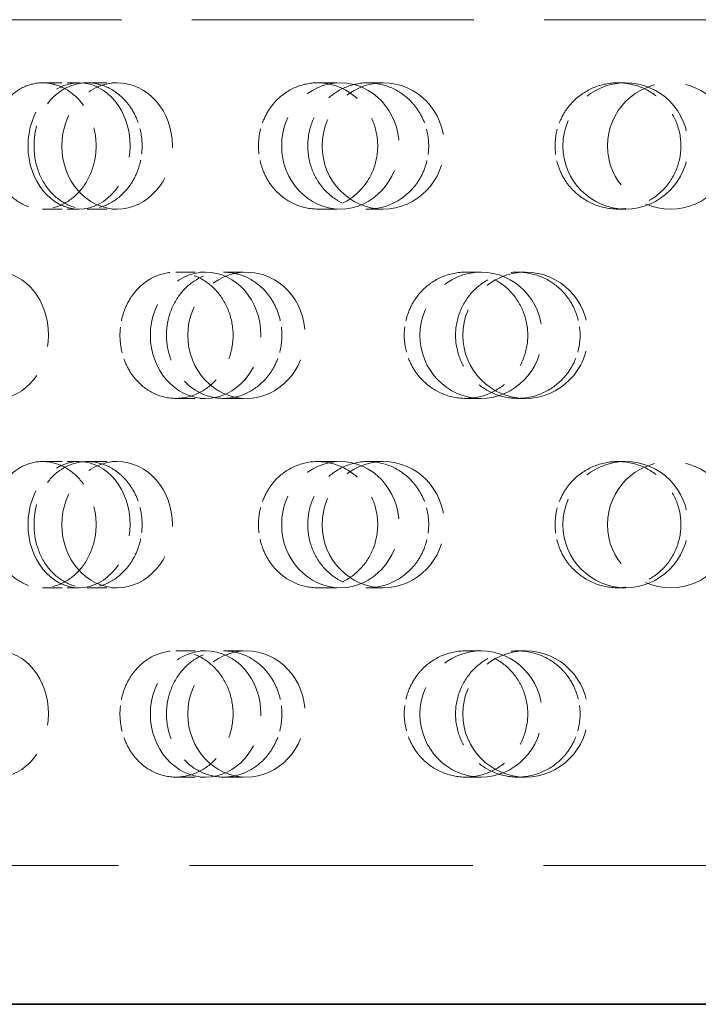
# Model space of a CAD drawing. Units: millimetres. Extents: x 4762 to 8762, y 100 to 3111.
# Drawn here: x 6369 to 6423, y 1387 to 1465 of the extents above; entities that cross this region are included whole.
import ezdxf

# ---------------------------------------------------------------- set-up
doc = ezdxf.new("R2010")
doc.units = ezdxf.units.MM
doc.header["$LTSCALE"] = 10
doc.linetypes.add('DASHED', pattern=[0.2068, 0.1655, -0.0413])
doc.layers.add('Hidden (ISO)', color=1, linetype='DASHED', lineweight=18, true_color=0xff0000)
doc.layers.add('Visible (ISO)', color=7, linetype='Continuous', lineweight=35)

msp = doc.modelspace()

# ---------------------------------------------------------------- linework, layer by layer
at = {"layer": 'Hidden (ISO)', "ltscale": 13.507848}
msp.add_line((6326.505, 1464.758), (6522.123, 1464.758), dxfattribs=at)
at = {"layer": 'Hidden (ISO)', "ltscale": 0.936088}
for p, q in [((6370.554, 1459.758), (6373.445, 1459.758)), ((6374.094, 1459.758), (6376.463, 1459.758)), ((6392.337, 1459.758), (6394.147, 1459.758)), ((6396.325, 1459.758), (6397.548, 1459.758)), ((6416.129, 1459.758), (6416.746, 1459.758)), ((6370.554, 1449.758), (6373.445, 1449.758)), ((6374.094, 1449.758), (6376.463, 1449.758)), ((6392.337, 1449.758), (6394.147, 1449.758)), ((6396.325, 1449.758), (6397.548, 1449.758)), ((6416.129, 1449.758), (6416.746, 1449.758)), ((6381.105, 1444.758), (6383.474, 1444.758)), ((6384.899, 1444.758), (6386.709, 1444.758)), ((6404.074, 1444.758), (6405.297, 1444.758)), ((6408.192, 1444.758), (6408.809, 1444.758)), ((6381.105, 1434.758), (6383.474, 1434.758)), ((6384.899, 1434.758), (6386.709, 1434.758)), ((6404.074, 1434.758), (6405.297, 1434.758)), ((6408.192, 1434.758), (6408.809, 1434.758)), ((6370.554, 1429.758), (6373.445, 1429.758)), ((6374.094, 1429.758), (6376.463, 1429.758)), ((6392.337, 1429.758), (6394.147, 1429.758)), ((6396.325, 1429.758), (6397.548, 1429.758)), ((6416.129, 1429.758), (6416.746, 1429.758)), ((6370.554, 1419.758), (6373.445, 1419.758)), ((6374.094, 1419.758), (6376.463, 1419.758)), ((6392.337, 1419.758), (6394.147, 1419.758)), ((6396.325, 1419.758), (6397.548, 1419.758)), ((6416.129, 1419.758), (6416.746, 1419.758)), ((6381.105, 1414.758), (6383.474, 1414.758)), ((6384.899, 1414.758), (6386.709, 1414.758)), ((6404.074, 1414.758), (6405.297, 1414.758)), ((6408.192, 1414.758), (6408.809, 1414.758)), ((6381.105, 1404.758), (6383.474, 1404.758)), ((6384.899, 1404.758), (6386.709, 1404.758)), ((6404.074, 1404.758), (6405.297, 1404.758)), ((6408.192, 1404.758), (6408.809, 1404.758))]:
    msp.add_line(p, q, dxfattribs=at)
at = {"layer": 'Hidden (ISO)', "ltscale": 13.56916}
msp.add_line((6326.061, 1397.758), (6522.567, 1397.758), dxfattribs=at)
at = {"layer": 'Hidden (ISO)', "ltscale": 5.980787}
for centre in [(6420.314, 1454.758), (6420.314, 1424.758)]:
    msp.add_circle(centre, 5, dxfattribs=at)
for centre, ratio in [((6373.445, 1454.758), 0.809017), ((6376.463, 1454.758), 0.876307), ((6394.147, 1454.758), 0.929776), ((6397.548, 1454.758), 0.968583), ((6416.746, 1454.758), 0.992115), ((6366.972, 1439.758), 0.809017), ((6383.474, 1439.758), 0.876307), ((6386.709, 1439.758), 0.929776), ((6405.297, 1439.758), 0.968583), ((6408.809, 1439.758), 0.992115), ((6373.445, 1424.758), 0.809017), ((6376.463, 1424.758), 0.876307), ((6394.147, 1424.758), 0.929776), ((6397.548, 1424.758), 0.968583), ((6416.746, 1424.758), 0.992115), ((6366.972, 1409.758), 0.809017), ((6383.474, 1409.758), 0.876307), ((6386.709, 1409.758), 0.929776), ((6405.297, 1409.758), 0.968583), ((6408.809, 1409.758), 0.992115)]:
    msp.add_ellipse(centre, major_axis=(0, -5), ratio=ratio, dxfattribs=at)
at = {"layer": 'Hidden (ISO)', "ltscale": 4.758606}
for points, knots in [([(6367.27, 1457.758), (6367.386, 1457.951), (6367.513, 1458.13), (6368.007, 1458.738), (6368.465, 1459.123), (6369.477, 1459.633), (6370.031, 1459.758), (6371.078, 1459.758), (6371.64, 1459.633), (6372.681, 1459.122), (6373.16, 1458.737), (6373.918, 1457.849), (6374.249, 1457.287), (6374.688, 1456.056), (6374.797, 1455.386), (6374.797, 1454.758), (6374.797, 1454.13), (6374.688, 1453.461), (6374.249, 1452.229), (6373.918, 1451.668), (6373.16, 1450.78), (6372.681, 1450.395), (6371.64, 1449.884), (6371.078, 1449.758), (6370.031, 1449.758), (6369.477, 1449.884), (6368.465, 1450.394), (6368.007, 1450.779), (6367.513, 1451.386), (6367.386, 1451.566), (6367.27, 1451.758)], [1.8149, 1.8149, 1.8149, 1.8149, 1.884387, 1.884387, 2.072779, 2.072779, 2.261171, 2.261171, 2.449875, 2.449875, 2.638579, 2.638579, 2.826966, 2.826966, 3.015352, 3.015352, 3.015352, 3.203739, 3.203739, 3.392126, 3.392126, 3.58083, 3.58083, 3.769533, 3.769533, 3.957926, 3.957926, 4.146318, 4.146318, 4.215804, 4.215804, 4.215804, 4.215804]), ([(6377.56, 1457.758), (6377.433, 1457.951), (6377.296, 1458.13), (6376.765, 1458.738), (6376.275, 1459.123), (6375.208, 1459.633), (6374.632, 1459.758), (6373.556, 1459.758), (6372.986, 1459.633), (6371.942, 1459.122), (6371.469, 1458.737), (6370.725, 1457.849), (6370.404, 1457.287), (6369.979, 1456.056), (6369.875, 1455.386), (6369.875, 1454.758), (6369.875, 1454.13), (6369.979, 1453.461), (6370.404, 1452.229), (6370.725, 1451.668), (6371.469, 1450.78), (6371.942, 1450.395), (6372.986, 1449.884), (6373.556, 1449.758), (6374.632, 1449.758), (6375.208, 1449.884), (6376.275, 1450.394), (6376.765, 1450.779), (6377.296, 1451.386), (6377.433, 1451.566), (6377.56, 1451.758)], [1.8149, 1.8149, 1.8149, 1.8149, 1.884387, 1.884387, 2.072779, 2.072779, 2.261171, 2.261171, 2.449875, 2.449875, 2.638579, 2.638579, 2.826966, 2.826966, 3.015352, 3.015352, 3.015352, 3.203739, 3.203739, 3.392126, 3.392126, 3.58083, 3.58083, 3.769533, 3.769533, 3.957926, 3.957926, 4.146318, 4.146318, 4.215804, 4.215804, 4.215804, 4.215804]), ([(6388.588, 1457.758), (6388.722, 1457.951), (6388.867, 1458.13), (6389.434, 1458.738), (6389.959, 1459.123), (6391.114, 1459.633), (6391.744, 1459.758), (6392.931, 1459.758), (6393.567, 1459.633), (6394.74, 1459.122), (6395.278, 1458.737), (6396.128, 1457.849), (6396.498, 1457.287), (6396.988, 1456.056), (6397.11, 1455.386), (6397.11, 1454.758), (6397.11, 1454.13), (6396.988, 1453.461), (6396.498, 1452.229), (6396.128, 1451.668), (6395.278, 1450.78), (6394.74, 1450.395), (6393.567, 1449.884), (6392.931, 1449.758), (6391.744, 1449.758), (6391.114, 1449.884), (6389.959, 1450.394), (6389.434, 1450.779), (6388.867, 1451.386), (6388.722, 1451.566), (6388.588, 1451.758)], [1.8149, 1.8149, 1.8149, 1.8149, 1.884387, 1.884387, 2.072779, 2.072779, 2.261171, 2.261171, 2.449875, 2.449875, 2.638579, 2.638579, 2.826966, 2.826966, 3.015352, 3.015352, 3.015352, 3.203739, 3.203739, 3.392126, 3.392126, 3.58083, 3.58083, 3.769533, 3.769533, 3.957926, 3.957926, 4.146318, 4.146318, 4.215804, 4.215804, 4.215804, 4.215804]), ([(6400.179, 1457.758), (6400.039, 1457.951), (6399.887, 1458.13), (6399.299, 1458.738), (6398.756, 1459.123), (6397.57, 1459.633), (6396.926, 1459.758), (6395.723, 1459.758), (6395.082, 1459.633), (6393.907, 1459.122), (6393.373, 1458.737), (6392.531, 1457.849), (6392.167, 1457.287), (6391.684, 1456.056), (6391.566, 1455.386), (6391.566, 1454.758), (6391.566, 1454.13), (6391.684, 1453.461), (6392.167, 1452.229), (6392.531, 1451.668), (6393.373, 1450.78), (6393.907, 1450.395), (6395.082, 1449.884), (6395.723, 1449.758), (6396.926, 1449.758), (6397.57, 1449.884), (6398.756, 1450.394), (6399.299, 1450.779), (6399.887, 1451.386), (6400.039, 1451.566), (6400.179, 1451.758)], [1.8149, 1.8149, 1.8149, 1.8149, 1.884387, 1.884387, 2.072779, 2.072779, 2.261171, 2.261171, 2.449875, 2.449875, 2.638579, 2.638579, 2.826966, 2.826966, 3.015352, 3.015352, 3.015352, 3.203739, 3.203739, 3.392126, 3.392126, 3.58083, 3.58083, 3.769533, 3.769533, 3.957926, 3.957926, 4.146318, 4.146318, 4.215804, 4.215804, 4.215804, 4.215804]), ([(6412.151, 1457.758), (6412.294, 1457.951), (6412.449, 1458.13), (6413.052, 1458.738), (6413.611, 1459.123), (6414.837, 1459.633), (6415.504, 1459.758), (6416.756, 1459.758), (6417.425, 1459.633), (6418.657, 1459.122), (6419.22, 1458.737), (6420.109, 1457.849), (6420.494, 1457.287), (6421.006, 1456.056), (6421.132, 1455.386), (6421.132, 1454.758), (6421.132, 1454.13), (6421.006, 1453.461), (6420.494, 1452.229), (6420.109, 1451.668), (6419.22, 1450.78), (6418.657, 1450.395), (6417.425, 1449.884), (6416.756, 1449.758), (6415.504, 1449.758), (6414.837, 1449.884), (6413.611, 1450.394), (6413.052, 1450.779), (6412.449, 1451.386), (6412.294, 1451.566), (6412.151, 1451.758)], [1.8149, 1.8149, 1.8149, 1.8149, 1.884387, 1.884387, 2.072779, 2.072779, 2.261171, 2.261171, 2.449875, 2.449875, 2.638579, 2.638579, 2.826966, 2.826966, 3.015352, 3.015352, 3.015352, 3.203739, 3.203739, 3.392126, 3.392126, 3.58083, 3.58083, 3.769533, 3.769533, 3.957926, 3.957926, 4.146318, 4.146318, 4.215804, 4.215804, 4.215804, 4.215804]), ([(6377.56, 1436.758), (6377.686, 1436.566), (6377.824, 1436.386), (6378.358, 1435.779), (6378.853, 1435.394), (6379.946, 1434.884), (6380.543, 1434.758), (6381.668, 1434.758), (6382.272, 1434.884), (6383.388, 1435.395), (6383.9, 1435.78), (6384.711, 1436.668), (6385.064, 1437.229), (6385.532, 1438.461), (6385.648, 1439.13), (6385.648, 1440.386), (6385.532, 1441.056), (6385.064, 1442.287), (6384.711, 1442.849), (6383.9, 1443.737), (6383.388, 1444.122), (6382.272, 1444.633), (6381.668, 1444.758), (6380.543, 1444.758), (6379.946, 1444.633), (6378.853, 1444.123), (6378.358, 1443.738), (6377.824, 1443.13), (6377.686, 1442.951), (6377.56, 1442.758)], [0.307224, 0.307224, 0.307224, 0.307224, 0.376711, 0.376711, 0.565103, 0.565103, 0.753495, 0.753495, 0.942199, 0.942199, 1.130903, 1.130903, 1.319289, 1.319289, 1.507676, 1.507676, 1.696063, 1.696063, 1.884449, 1.884449, 2.073153, 2.073153, 2.261857, 2.261857, 2.45025, 2.45025, 2.638642, 2.638642, 2.708128, 2.708128, 2.708128, 2.708128]), ([(6388.588, 1436.758), (6388.453, 1436.566), (6388.308, 1436.386), (6387.744, 1435.779), (6387.223, 1435.394), (6386.088, 1434.884), (6385.473, 1434.758), (6384.324, 1434.758), (6383.714, 1434.884), (6382.596, 1435.395), (6382.088, 1435.78), (6381.289, 1436.668), (6380.943, 1437.229), (6380.486, 1438.461), (6380.374, 1439.13), (6380.374, 1440.386), (6380.486, 1441.056), (6380.943, 1442.287), (6381.289, 1442.849), (6382.088, 1443.737), (6382.596, 1444.122), (6383.714, 1444.633), (6384.324, 1444.758), (6385.473, 1444.758), (6386.088, 1444.633), (6387.223, 1444.123), (6387.744, 1443.738), (6388.308, 1443.13), (6388.453, 1442.951), (6388.588, 1442.758)], [0.307224, 0.307224, 0.307224, 0.307224, 0.376711, 0.376711, 0.565103, 0.565103, 0.753495, 0.753495, 0.942199, 0.942199, 1.130903, 1.130903, 1.319289, 1.319289, 1.507676, 1.507676, 1.696063, 1.696063, 1.884449, 1.884449, 2.073153, 2.073153, 2.261857, 2.261857, 2.45025, 2.45025, 2.638642, 2.638642, 2.708128, 2.708128, 2.708128, 2.708128]), ([(6400.179, 1436.758), (6400.319, 1436.566), (6400.47, 1436.386), (6401.06, 1435.779), (6401.606, 1435.394), (6402.806, 1434.884), (6403.459, 1434.758), (6404.689, 1434.758), (6405.346, 1434.884), (6406.559, 1435.395), (6407.113, 1435.78), (6407.99, 1436.668), (6408.37, 1437.229), (6408.875, 1438.461), (6409, 1439.13), (6409, 1440.386), (6408.875, 1441.056), (6408.37, 1442.287), (6407.99, 1442.849), (6407.113, 1443.737), (6406.559, 1444.122), (6405.346, 1444.633), (6404.689, 1444.758), (6403.459, 1444.758), (6402.806, 1444.633), (6401.606, 1444.123), (6401.06, 1443.738), (6400.47, 1443.13), (6400.319, 1442.951), (6400.179, 1442.758)], [0.307224, 0.307224, 0.307224, 0.307224, 0.376711, 0.376711, 0.565103, 0.565103, 0.753495, 0.753495, 0.942199, 0.942199, 1.130903, 1.130903, 1.319289, 1.319289, 1.507676, 1.507676, 1.696063, 1.696063, 1.884449, 1.884449, 2.073153, 2.073153, 2.261857, 2.261857, 2.45025, 2.45025, 2.638642, 2.638642, 2.708128, 2.708128, 2.708128, 2.708128]), ([(6412.151, 1436.758), (6412.007, 1436.566), (6411.852, 1436.386), (6411.249, 1435.779), (6410.692, 1435.394), (6409.473, 1434.884), (6408.812, 1434.758), (6407.572, 1434.758), (6406.912, 1434.884), (6405.699, 1435.395), (6405.146, 1435.78), (6404.274, 1436.668), (6403.897, 1437.229), (6403.397, 1438.461), (6403.274, 1439.13), (6403.274, 1440.386), (6403.397, 1441.056), (6403.897, 1442.287), (6404.274, 1442.849), (6405.146, 1443.737), (6405.699, 1444.122), (6406.912, 1444.633), (6407.572, 1444.758), (6408.812, 1444.758), (6409.473, 1444.633), (6410.692, 1444.123), (6411.249, 1443.738), (6411.852, 1443.13), (6412.007, 1442.951), (6412.151, 1442.758)], [0.307224, 0.307224, 0.307224, 0.307224, 0.376711, 0.376711, 0.565103, 0.565103, 0.753495, 0.753495, 0.942199, 0.942199, 1.130903, 1.130903, 1.319289, 1.319289, 1.507676, 1.507676, 1.696063, 1.696063, 1.884449, 1.884449, 2.073153, 2.073153, 2.261857, 2.261857, 2.45025, 2.45025, 2.638642, 2.638642, 2.708128, 2.708128, 2.708128, 2.708128]), ([(6367.27, 1427.758), (6367.386, 1427.951), (6367.513, 1428.13), (6368.007, 1428.738), (6368.465, 1429.123), (6369.477, 1429.633), (6370.031, 1429.758), (6371.078, 1429.758), (6371.64, 1429.633), (6372.681, 1429.122), (6373.16, 1428.737), (6373.918, 1427.849), (6374.249, 1427.287), (6374.688, 1426.056), (6374.797, 1425.386), (6374.797, 1424.758), (6374.797, 1424.13), (6374.688, 1423.461), (6374.249, 1422.229), (6373.918, 1421.668), (6373.16, 1420.78), (6372.681, 1420.395), (6371.64, 1419.884), (6371.078, 1419.758), (6370.031, 1419.758), (6369.477, 1419.884), (6368.465, 1420.394), (6368.007, 1420.779), (6367.513, 1421.386), (6367.386, 1421.566), (6367.27, 1421.758)], [1.8149, 1.8149, 1.8149, 1.8149, 1.884387, 1.884387, 2.072779, 2.072779, 2.261171, 2.261171, 2.449875, 2.449875, 2.638579, 2.638579, 2.826966, 2.826966, 3.015352, 3.015352, 3.015352, 3.203739, 3.203739, 3.392126, 3.392126, 3.58083, 3.58083, 3.769533, 3.769533, 3.957926, 3.957926, 4.146318, 4.146318, 4.215804, 4.215804, 4.215804, 4.215804]), ([(6377.56, 1427.758), (6377.433, 1427.951), (6377.296, 1428.13), (6376.765, 1428.738), (6376.275, 1429.123), (6375.208, 1429.633), (6374.632, 1429.758), (6373.556, 1429.758), (6372.986, 1429.633), (6371.942, 1429.122), (6371.469, 1428.737), (6370.725, 1427.849), (6370.404, 1427.287), (6369.979, 1426.056), (6369.875, 1425.386), (6369.875, 1424.758), (6369.875, 1424.13), (6369.979, 1423.461), (6370.404, 1422.229), (6370.725, 1421.668), (6371.469, 1420.78), (6371.942, 1420.395), (6372.986, 1419.884), (6373.556, 1419.758), (6374.632, 1419.758), (6375.208, 1419.884), (6376.275, 1420.394), (6376.765, 1420.779), (6377.296, 1421.386), (6377.433, 1421.566), (6377.56, 1421.758)], [1.8149, 1.8149, 1.8149, 1.8149, 1.884387, 1.884387, 2.072779, 2.072779, 2.261171, 2.261171, 2.449875, 2.449875, 2.638579, 2.638579, 2.826966, 2.826966, 3.015352, 3.015352, 3.015352, 3.203739, 3.203739, 3.392126, 3.392126, 3.58083, 3.58083, 3.769533, 3.769533, 3.957926, 3.957926, 4.146318, 4.146318, 4.215804, 4.215804, 4.215804, 4.215804]), ([(6388.588, 1427.758), (6388.722, 1427.951), (6388.867, 1428.13), (6389.434, 1428.738), (6389.959, 1429.123), (6391.114, 1429.633), (6391.744, 1429.758), (6392.931, 1429.758), (6393.567, 1429.633), (6394.74, 1429.122), (6395.278, 1428.737), (6396.128, 1427.849), (6396.498, 1427.287), (6396.988, 1426.056), (6397.11, 1425.386), (6397.11, 1424.758), (6397.11, 1424.13), (6396.988, 1423.461), (6396.498, 1422.229), (6396.128, 1421.668), (6395.278, 1420.78), (6394.74, 1420.395), (6393.567, 1419.884), (6392.931, 1419.758), (6391.744, 1419.758), (6391.114, 1419.884), (6389.959, 1420.394), (6389.434, 1420.779), (6388.867, 1421.386), (6388.722, 1421.566), (6388.588, 1421.758)], [1.8149, 1.8149, 1.8149, 1.8149, 1.884387, 1.884387, 2.072779, 2.072779, 2.261171, 2.261171, 2.449875, 2.449875, 2.638579, 2.638579, 2.826966, 2.826966, 3.015352, 3.015352, 3.015352, 3.203739, 3.203739, 3.392126, 3.392126, 3.58083, 3.58083, 3.769533, 3.769533, 3.957926, 3.957926, 4.146318, 4.146318, 4.215804, 4.215804, 4.215804, 4.215804]), ([(6400.179, 1427.758), (6400.039, 1427.951), (6399.887, 1428.13), (6399.299, 1428.738), (6398.756, 1429.123), (6397.57, 1429.633), (6396.926, 1429.758), (6395.723, 1429.758), (6395.082, 1429.633), (6393.907, 1429.122), (6393.373, 1428.737), (6392.531, 1427.849), (6392.167, 1427.287), (6391.684, 1426.056), (6391.566, 1425.386), (6391.566, 1424.758), (6391.566, 1424.13), (6391.684, 1423.461), (6392.167, 1422.229), (6392.531, 1421.668), (6393.373, 1420.78), (6393.907, 1420.395), (6395.082, 1419.884), (6395.723, 1419.758), (6396.926, 1419.758), (6397.57, 1419.884), (6398.756, 1420.394), (6399.299, 1420.779), (6399.887, 1421.386), (6400.039, 1421.566), (6400.179, 1421.758)], [1.8149, 1.8149, 1.8149, 1.8149, 1.884387, 1.884387, 2.072779, 2.072779, 2.261171, 2.261171, 2.449875, 2.449875, 2.638579, 2.638579, 2.826966, 2.826966, 3.015352, 3.015352, 3.015352, 3.203739, 3.203739, 3.392126, 3.392126, 3.58083, 3.58083, 3.769533, 3.769533, 3.957926, 3.957926, 4.146318, 4.146318, 4.215804, 4.215804, 4.215804, 4.215804]), ([(6412.151, 1427.758), (6412.294, 1427.951), (6412.449, 1428.13), (6413.052, 1428.738), (6413.611, 1429.123), (6414.837, 1429.633), (6415.504, 1429.758), (6416.756, 1429.758), (6417.425, 1429.633), (6418.657, 1429.122), (6419.22, 1428.737), (6420.109, 1427.849), (6420.494, 1427.287), (6421.006, 1426.056), (6421.132, 1425.386), (6421.132, 1424.758), (6421.132, 1424.13), (6421.006, 1423.461), (6420.494, 1422.229), (6420.109, 1421.668), (6419.22, 1420.78), (6418.657, 1420.395), (6417.425, 1419.884), (6416.756, 1419.758), (6415.504, 1419.758), (6414.837, 1419.884), (6413.611, 1420.394), (6413.052, 1420.779), (6412.449, 1421.386), (6412.294, 1421.566), (6412.151, 1421.758)], [1.8149, 1.8149, 1.8149, 1.8149, 1.884387, 1.884387, 2.072779, 2.072779, 2.261171, 2.261171, 2.449875, 2.449875, 2.638579, 2.638579, 2.826966, 2.826966, 3.015352, 3.015352, 3.015352, 3.203739, 3.203739, 3.392126, 3.392126, 3.58083, 3.58083, 3.769533, 3.769533, 3.957926, 3.957926, 4.146318, 4.146318, 4.215804, 4.215804, 4.215804, 4.215804]), ([(6377.56, 1406.758), (6377.686, 1406.566), (6377.824, 1406.386), (6378.358, 1405.779), (6378.853, 1405.394), (6379.946, 1404.884), (6380.543, 1404.758), (6381.668, 1404.758), (6382.272, 1404.884), (6383.388, 1405.395), (6383.9, 1405.78), (6384.711, 1406.668), (6385.064, 1407.229), (6385.532, 1408.461), (6385.648, 1409.13), (6385.648, 1410.386), (6385.532, 1411.056), (6385.064, 1412.287), (6384.711, 1412.849), (6383.9, 1413.737), (6383.388, 1414.122), (6382.272, 1414.633), (6381.668, 1414.758), (6380.543, 1414.758), (6379.946, 1414.633), (6378.853, 1414.123), (6378.358, 1413.738), (6377.824, 1413.13), (6377.686, 1412.951), (6377.56, 1412.758)], [0.307224, 0.307224, 0.307224, 0.307224, 0.376711, 0.376711, 0.565103, 0.565103, 0.753495, 0.753495, 0.942199, 0.942199, 1.130903, 1.130903, 1.319289, 1.319289, 1.507676, 1.507676, 1.696063, 1.696063, 1.884449, 1.884449, 2.073153, 2.073153, 2.261857, 2.261857, 2.45025, 2.45025, 2.638642, 2.638642, 2.708128, 2.708128, 2.708128, 2.708128]), ([(6388.588, 1406.758), (6388.453, 1406.566), (6388.308, 1406.386), (6387.744, 1405.779), (6387.223, 1405.394), (6386.088, 1404.884), (6385.473, 1404.758), (6384.324, 1404.758), (6383.714, 1404.884), (6382.596, 1405.395), (6382.088, 1405.78), (6381.289, 1406.668), (6380.943, 1407.229), (6380.486, 1408.461), (6380.374, 1409.13), (6380.374, 1410.386), (6380.486, 1411.056), (6380.943, 1412.287), (6381.289, 1412.849), (6382.088, 1413.737), (6382.596, 1414.122), (6383.714, 1414.633), (6384.324, 1414.758), (6385.473, 1414.758), (6386.088, 1414.633), (6387.223, 1414.123), (6387.744, 1413.738), (6388.308, 1413.13), (6388.453, 1412.951), (6388.588, 1412.758)], [0.307224, 0.307224, 0.307224, 0.307224, 0.376711, 0.376711, 0.565103, 0.565103, 0.753495, 0.753495, 0.942199, 0.942199, 1.130903, 1.130903, 1.319289, 1.319289, 1.507676, 1.507676, 1.696063, 1.696063, 1.884449, 1.884449, 2.073153, 2.073153, 2.261857, 2.261857, 2.45025, 2.45025, 2.638642, 2.638642, 2.708128, 2.708128, 2.708128, 2.708128]), ([(6400.179, 1406.758), (6400.319, 1406.566), (6400.47, 1406.386), (6401.06, 1405.779), (6401.606, 1405.394), (6402.806, 1404.884), (6403.459, 1404.758), (6404.689, 1404.758), (6405.346, 1404.884), (6406.559, 1405.395), (6407.113, 1405.78), (6407.99, 1406.668), (6408.37, 1407.229), (6408.875, 1408.461), (6409, 1409.13), (6409, 1410.386), (6408.875, 1411.056), (6408.37, 1412.287), (6407.99, 1412.849), (6407.113, 1413.737), (6406.559, 1414.122), (6405.346, 1414.633), (6404.689, 1414.758), (6403.459, 1414.758), (6402.806, 1414.633), (6401.606, 1414.123), (6401.06, 1413.738), (6400.47, 1413.13), (6400.319, 1412.951), (6400.179, 1412.758)], [0.307224, 0.307224, 0.307224, 0.307224, 0.376711, 0.376711, 0.565103, 0.565103, 0.753495, 0.753495, 0.942199, 0.942199, 1.130903, 1.130903, 1.319289, 1.319289, 1.507676, 1.507676, 1.696063, 1.696063, 1.884449, 1.884449, 2.073153, 2.073153, 2.261857, 2.261857, 2.45025, 2.45025, 2.638642, 2.638642, 2.708128, 2.708128, 2.708128, 2.708128]), ([(6412.151, 1406.758), (6412.007, 1406.566), (6411.852, 1406.386), (6411.249, 1405.779), (6410.692, 1405.394), (6409.473, 1404.884), (6408.812, 1404.758), (6407.572, 1404.758), (6406.912, 1404.884), (6405.699, 1405.395), (6405.146, 1405.78), (6404.274, 1406.668), (6403.897, 1407.229), (6403.397, 1408.461), (6403.274, 1409.13), (6403.274, 1410.386), (6403.397, 1411.056), (6403.897, 1412.287), (6404.274, 1412.849), (6405.146, 1413.737), (6405.699, 1414.122), (6406.912, 1414.633), (6407.572, 1414.758), (6408.812, 1414.758), (6409.473, 1414.633), (6410.692, 1414.123), (6411.249, 1413.738), (6411.852, 1413.13), (6412.007, 1412.951), (6412.151, 1412.758)], [0.307224, 0.307224, 0.307224, 0.307224, 0.376711, 0.376711, 0.565103, 0.565103, 0.753495, 0.753495, 0.942199, 0.942199, 1.130903, 1.130903, 1.319289, 1.319289, 1.507676, 1.507676, 1.696063, 1.696063, 1.884449, 1.884449, 2.073153, 2.073153, 2.261857, 2.261857, 2.45025, 2.45025, 2.638642, 2.638642, 2.708128, 2.708128, 2.708128, 2.708128])]:
    msp.add_open_spline(points, degree=3, knots=knots, dxfattribs=at)
at = {"layer": 'Hidden (ISO)', "ltscale": 1.224866}
for points, knots in [([(6377.56, 1451.758), (6377.776, 1452.088), (6377.962, 1452.456), (6378.328, 1453.461), (6378.439, 1454.13), (6378.439, 1455.386), (6378.328, 1456.056), (6377.962, 1457.06), (6377.776, 1457.429), (6377.56, 1457.758)], [1.200452, 1.200452, 1.200452, 1.200452, 1.3193209, 1.3193209, 1.5076761, 1.5076761, 1.6960314, 1.6960314, 1.8149003, 1.8149003, 1.8149003, 1.8149003]), ([(6388.588, 1451.758), (6388.358, 1452.088), (6388.162, 1452.456), (6387.776, 1453.461), (6387.66, 1454.13), (6387.66, 1455.386), (6387.776, 1456.056), (6388.162, 1457.06), (6388.358, 1457.429), (6388.588, 1457.758)], [1.200452, 1.200452, 1.200452, 1.200452, 1.3193209, 1.3193209, 1.5076761, 1.5076761, 1.6960314, 1.6960314, 1.8149003, 1.8149003, 1.8149003, 1.8149003]), ([(6400.179, 1451.758), (6400.418, 1452.088), (6400.623, 1452.456), (6401.027, 1453.461), (6401.149, 1454.13), (6401.149, 1455.386), (6401.027, 1456.056), (6400.623, 1457.06), (6400.418, 1457.429), (6400.179, 1457.758)], [1.200452, 1.200452, 1.200452, 1.200452, 1.3193209, 1.3193209, 1.5076761, 1.5076761, 1.6960314, 1.6960314, 1.8149003, 1.8149003, 1.8149003, 1.8149003]), ([(6412.151, 1451.758), (6411.905, 1452.088), (6411.696, 1452.456), (6411.283, 1453.461), (6411.159, 1454.13), (6411.159, 1455.386), (6411.283, 1456.056), (6411.696, 1457.06), (6411.905, 1457.429), (6412.151, 1457.758)], [1.200452, 1.200452, 1.200452, 1.200452, 1.3193209, 1.3193209, 1.5076761, 1.5076761, 1.6960314, 1.6960314, 1.8149003, 1.8149003, 1.8149003, 1.8149003]), ([(6377.56, 1442.758), (6377.343, 1442.429), (6377.159, 1442.06), (6376.795, 1441.056), (6376.686, 1440.386), (6376.686, 1439.758), (6376.686, 1439.13), (6376.795, 1438.461), (6377.159, 1437.456), (6377.343, 1437.088), (6377.56, 1436.758)], [2.7081281, 2.7081281, 2.7081281, 2.7081281, 2.826997, 2.826997, 3.0153523, 3.0153523, 3.0153523, 3.2037075, 3.2037075, 3.3225764, 3.3225764, 3.3225764, 3.3225764]), ([(6388.588, 1442.758), (6388.817, 1442.429), (6389.014, 1442.06), (6389.402, 1441.056), (6389.519, 1440.386), (6389.519, 1439.758), (6389.519, 1439.13), (6389.402, 1438.461), (6389.014, 1437.456), (6388.817, 1437.088), (6388.588, 1436.758)], [2.7081281, 2.7081281, 2.7081281, 2.7081281, 2.826997, 2.826997, 3.0153523, 3.0153523, 3.0153523, 3.2037075, 3.2037075, 3.3225764, 3.3225764, 3.3225764, 3.3225764]), ([(6400.179, 1442.758), (6399.94, 1442.429), (6399.735, 1442.06), (6399.333, 1441.056), (6399.211, 1440.386), (6399.211, 1439.758), (6399.211, 1439.13), (6399.333, 1438.461), (6399.735, 1437.456), (6399.94, 1437.088), (6400.179, 1436.758)], [2.7081281, 2.7081281, 2.7081281, 2.7081281, 2.826997, 2.826997, 3.0153523, 3.0153523, 3.0153523, 3.2037075, 3.2037075, 3.3225764, 3.3225764, 3.3225764, 3.3225764]), ([(6412.151, 1442.758), (6412.396, 1442.429), (6412.605, 1442.06), (6413.019, 1441.056), (6413.143, 1440.386), (6413.143, 1439.758), (6413.143, 1439.13), (6413.019, 1438.461), (6412.605, 1437.456), (6412.396, 1437.088), (6412.151, 1436.758)], [2.7081281, 2.7081281, 2.7081281, 2.7081281, 2.826997, 2.826997, 3.0153523, 3.0153523, 3.0153523, 3.2037075, 3.2037075, 3.3225764, 3.3225764, 3.3225764, 3.3225764]), ([(6377.56, 1421.758), (6377.776, 1422.088), (6377.962, 1422.456), (6378.328, 1423.461), (6378.439, 1424.13), (6378.439, 1425.386), (6378.328, 1426.056), (6377.962, 1427.06), (6377.776, 1427.429), (6377.56, 1427.758)], [1.200452, 1.200452, 1.200452, 1.200452, 1.3193209, 1.3193209, 1.5076761, 1.5076761, 1.6960314, 1.6960314, 1.8149003, 1.8149003, 1.8149003, 1.8149003]), ([(6388.588, 1421.758), (6388.358, 1422.088), (6388.162, 1422.456), (6387.776, 1423.461), (6387.66, 1424.13), (6387.66, 1425.386), (6387.776, 1426.056), (6388.162, 1427.06), (6388.358, 1427.429), (6388.588, 1427.758)], [1.200452, 1.200452, 1.200452, 1.200452, 1.3193209, 1.3193209, 1.5076761, 1.5076761, 1.6960314, 1.6960314, 1.8149003, 1.8149003, 1.8149003, 1.8149003]), ([(6400.179, 1421.758), (6400.418, 1422.088), (6400.623, 1422.456), (6401.027, 1423.461), (6401.149, 1424.13), (6401.149, 1425.386), (6401.027, 1426.056), (6400.623, 1427.06), (6400.418, 1427.429), (6400.179, 1427.758)], [1.200452, 1.200452, 1.200452, 1.200452, 1.3193209, 1.3193209, 1.5076761, 1.5076761, 1.6960314, 1.6960314, 1.8149003, 1.8149003, 1.8149003, 1.8149003]), ([(6412.151, 1421.758), (6411.905, 1422.088), (6411.696, 1422.456), (6411.283, 1423.461), (6411.159, 1424.13), (6411.159, 1425.386), (6411.283, 1426.056), (6411.696, 1427.06), (6411.905, 1427.429), (6412.151, 1427.758)], [1.200452, 1.200452, 1.200452, 1.200452, 1.3193209, 1.3193209, 1.5076761, 1.5076761, 1.6960314, 1.6960314, 1.8149003, 1.8149003, 1.8149003, 1.8149003]), ([(6377.56, 1412.758), (6377.343, 1412.429), (6377.159, 1412.06), (6376.795, 1411.056), (6376.686, 1410.386), (6376.686, 1409.758), (6376.686, 1409.13), (6376.795, 1408.461), (6377.159, 1407.456), (6377.343, 1407.088), (6377.56, 1406.758)], [2.7081281, 2.7081281, 2.7081281, 2.7081281, 2.826997, 2.826997, 3.0153523, 3.0153523, 3.0153523, 3.2037075, 3.2037075, 3.3225764, 3.3225764, 3.3225764, 3.3225764]), ([(6388.588, 1412.758), (6388.817, 1412.429), (6389.014, 1412.06), (6389.402, 1411.056), (6389.519, 1410.386), (6389.519, 1409.758), (6389.519, 1409.13), (6389.402, 1408.461), (6389.014, 1407.456), (6388.817, 1407.088), (6388.588, 1406.758)], [2.7081281, 2.7081281, 2.7081281, 2.7081281, 2.826997, 2.826997, 3.0153523, 3.0153523, 3.0153523, 3.2037075, 3.2037075, 3.3225764, 3.3225764, 3.3225764, 3.3225764]), ([(6400.179, 1412.758), (6399.94, 1412.429), (6399.735, 1412.06), (6399.333, 1411.056), (6399.211, 1410.386), (6399.211, 1409.758), (6399.211, 1409.13), (6399.333, 1408.461), (6399.735, 1407.456), (6399.94, 1407.088), (6400.179, 1406.758)], [2.7081281, 2.7081281, 2.7081281, 2.7081281, 2.826997, 2.826997, 3.0153523, 3.0153523, 3.0153523, 3.2037075, 3.2037075, 3.3225764, 3.3225764, 3.3225764, 3.3225764]), ([(6412.151, 1412.758), (6412.396, 1412.429), (6412.605, 1412.06), (6413.019, 1411.056), (6413.143, 1410.386), (6413.143, 1409.758), (6413.143, 1409.13), (6413.019, 1408.461), (6412.605, 1407.456), (6412.396, 1407.088), (6412.151, 1406.758)], [2.7081281, 2.7081281, 2.7081281, 2.7081281, 2.826997, 2.826997, 3.0153523, 3.0153523, 3.0153523, 3.2037075, 3.2037075, 3.3225764, 3.3225764, 3.3225764, 3.3225764])]:
    msp.add_open_spline(points, degree=3, knots=knots, dxfattribs=at)
at = {"layer": 'Visible (ISO)'}
msp.add_line((6504.314, 1386.758), (5471.314, 1386.758), dxfattribs=at)

doc.saveas('drawing.dxf')
